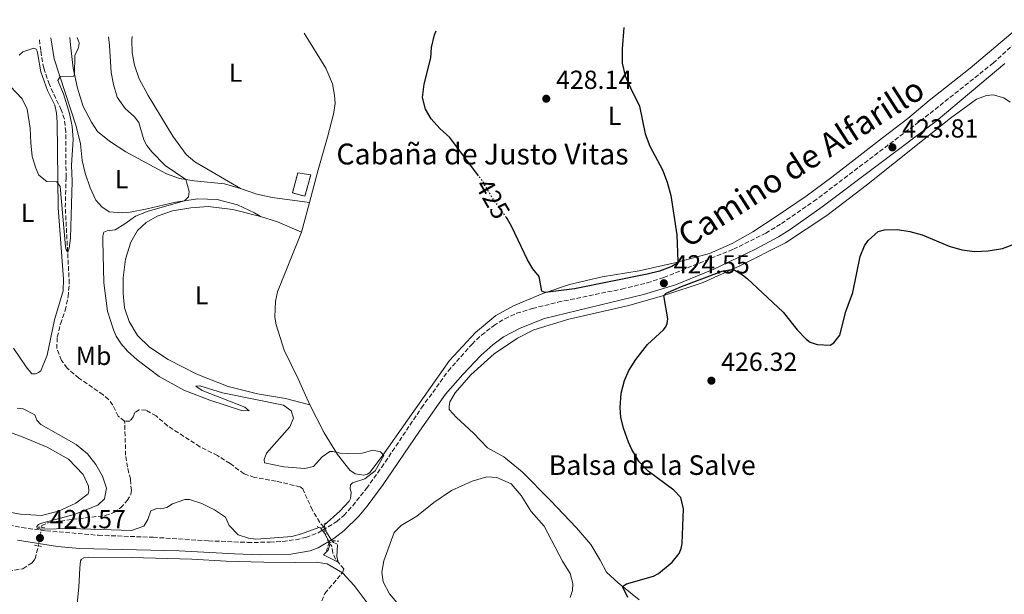
# Model space of a CAD drawing. Units: metres. Extents: x 629234 to 632723, y 4657906 to 4660281.
# Drawn here: x 631909 to 632286, y 4660055 to 4660276 of the extents above; entities that cross this region are included whole.
import ezdxf
from ezdxf.enums import TextEntityAlignment as Align

# ---------------------------------------------------------------- set-up
doc = ezdxf.new("R2010")
doc.units = ezdxf.units.M
doc.header["$MEASUREMENT"] = 0
for name, pattern in [('DGN Style 2', [1.7399219301090239, 1.043953158065414, -0.6959687720436097]), ('DGN Style 3', [2.435890702152634, 1.739921930109024, -0.6959687720436097]), ('DGN Style 5', [1.217945351076317, 0.5219765790327072, -0.6959687720436097])]:
    doc.linetypes.add(name, pattern=pattern)
for name, color, linetype, lineweight in [('Balsa-alberca', 142, 'Continuous', 0), ('Barranco lineal', 142, 'DGN Style 3', 13), ('Barranco lineal no visto', 142, 'DGN Style 5', 0), ('Camino', 7, 'DGN Style 3', 0), ('construcción   en ruinas', 1, 'Continuous', 0), ('construcción singular', 7, 'Continuous', 0), ('contrucción  en ruinas', 1, 'DGN Style 3', 13), ('Cota de curva de nivel directora', 7, 'Continuous', 0), ('Cota de punto acotado terreno', 7, 'Continuous', 0), ('Curva de nivel directora', 30, 'Continuous', 30), ('Curva de nivel directora no vista', 30, 'DGN Style 5', 30), ('Curva de nivel intermedia', 30, 'Continuous', 0), ('Etiqueta de uso rústico', 92, 'Continuous', 0), ('Línea de cambio de uso (parcela vista)', 92, 'Continuous', 0), ('Margen derecho', 7, 'Continuous', 0), ('Pontón-alcantarilla (pasos de agua)', 1, 'DGN Style 2', 0), ('Punto acotado terreno (símbolo)', 7, 'Continuous', 0), ('Texto de Balsa-alberca', 4, 'Continuous', 0)]:
    doc.layers.add(name, color=color, linetype=linetype, lineweight=lineweight)
doc.styles.add('Style-Arial', font='arial.ttf')

# ---------------------------------------------------------------- blocks, each defined once
blk = doc.blocks.new('5PATER')
at = {"layer": 'Barranco lineal no visto', "linetype": 'Continuous', "lineweight": 0}
h = blk.add_hatch(color=51, dxfattribs=at)
edge = h.paths.add_edge_path()
edge.add_ellipse((0, 0), major_axis=(-0.1095731443231308, -0.1110710700762829), ratio=0.9994222409660317, start_angle=0, end_angle=360)

msp = doc.modelspace()

# ---------------------------------------------------------------- linework, layer by layer
at = {"layer": 'Balsa-alberca', "color": 142, "linetype": 'Continuous', "lineweight": 0, "elevation": 421.3099999999973, "flags": 128}
msp.add_lwpolyline([(632055.1600000003, 4660049.730000001), (632050.2199999997, 4660055.57), (632047.8099999997, 4660060.220000001), (632047.29, 4660063.82), (632048.0700000003, 4660068.230000001), (632052.0499999998, 4660079.01), (632054.7300000006, 4660081.810000001), (632060.7199999997, 4660085.34), (632067.2100000001, 4660090.57), (632073.8899999997, 4660095.15), (632081.8899999997, 4660098.699999999), (632087.5300000003, 4660100.350000001), (632091.3399999999, 4660100.08), (632096.7400000002, 4660097.74), (632100.6299999999, 4660093.210000001), (632104.4400000004, 4660087.08), (632109.4199999999, 4660081.550000001), (632116.4500000002, 4660068.109999999), (632119.3799999999, 4660063.390000001), (632120.4199999999, 4660059.52), (632120.3099999997, 4660056.850000001), (632119.3399999999, 4660054.210000001)], dxfattribs=at)
at = {"layer": 'Balsa-alberca', "color": 142, "linetype": 'Continuous', "lineweight": 0}
msp.add_polyline3d([(632055.1600000003, 4660049.730000001, 421.570000000007), (632050.2199999997, 4660055.57, 421.570000000007), (632047.8099999997, 4660060.220000001, 421.5299999999989), (632047.29, 4660063.82, 421.4799999999959), (632048.0700000003, 4660068.230000001, 421.4799999999959), (632052.0499999998, 4660079.01, 421.4400000000023), (632054.7300000006, 4660081.810000001, 421.4400000000023), (632060.7199999997, 4660085.34, 421.3999999999942), (632067.2100000001, 4660090.57, 421.3999999999942), (632073.8899999997, 4660095.15, 421.3500000000058), (632081.8899999997, 4660098.699999999, 421.3099999999977), (632087.5300000003, 4660100.350000001, 421.3099999999977), (632091.3399999999, 4660100.08, 421.3099999999977), (632096.7400000002, 4660097.74, 421.3099999999977), (632100.6299999999, 4660093.210000001, 421.3099999999977), (632104.4400000004, 4660087.08, 421.3099999999977), (632109.4199999999, 4660081.550000001, 421.3099999999977), (632116.4500000002, 4660068.109999999, 421.3099999999977), (632119.3799999999, 4660063.390000001, 421.3099999999977), (632120.4199999999, 4660059.52, 421.3099999999977), (632120.3099999997, 4660056.850000001, 421.3099999999977), (632119.3399999999, 4660054.210000001, 421.3099999999977)], dxfattribs=at)
at = {"layer": 'Barranco lineal', "color": 142, "linetype": 'DGN Style 3', "lineweight": 13}
for points in [[(631948.7800000003, 4660121.779999999, 415.9900000000052), (631946.2999999998, 4660123.59, 415.679999999993), (631944.2100000001, 4660127.869999999, 415.5500000000029), (631942.6299999999, 4660130.029999999, 415.6000000000058), (631940.4600000001, 4660131.880000001, 415.6000000000058), (631931.2800000003, 4660138.199999999, 415.5099999999948), (631926.7699999996, 4660142.07, 415.5099999999948), (631924.5899999999, 4660144.99, 415.5099999999948), (631922.7800000003, 4660149.51, 415.6000000000058), (631922.9699999997, 4660153.92, 415.4199999999983), (631924.2400000002, 4660158.99, 415.4199999999983), (631925.9900000002, 4660164.100000001, 415.2899999999936), (631927.1100000005, 4660169.380000001, 415.2899999999936), (631927.5800000001, 4660174.449999999, 415.1600000000035), (631926.0599999997, 4660203.65, 414.7700000000041), (631926.3600000005, 4660215.119999999, 414.6900000000023), (631926.2100000001, 4660232.52, 414.3800000000047), (631925.7400000002, 4660237.430000001, 414.3399999999965), (631924.5300000003, 4660240.949999999, 414.0800000000018), (631919.9600000001, 4660250.65, 413.5599999999977), (631917.7800000003, 4660256.930000001, 413.4700000000012), (631916.6299999999, 4660263.680000001, 413.3899999999995), (631916.0800000001, 4660268.430000001, 413.3600000000006)], [(632025, 4660081.060000001, 419.5800000000018), (632023.5599999997, 4660082.949999999, 419.320000000007), (632020.7000000002, 4660087.66, 419.1499999999942), (632017.0099999999, 4660095.74, 418.6300000000047), (632016.0300000003, 4660096.52, 418.6300000000047), (632006.7599999999, 4660098.75, 418.1100000000006), (631998.4900000002, 4660100.189999999, 417.8500000000058), (631994.5, 4660101.529999999, 417.8000000000029), (631989.1500000004, 4660105.529999999, 417.5), (631984.3399999999, 4660108.529999999, 417.2400000000052), (631977.5800000001, 4660111.930000001, 417.1100000000006), (631965.1900000004, 4660119.939999999, 416.5500000000029), (631960.8200000003, 4660123.710000001, 416.5500000000029), (631956.9500000002, 4660125.890000001, 416.3300000000018), (631954.3200000003, 4660126.100000001, 416.2899999999936), (631952.6600000003, 4660124.980000001, 416.2899999999936), (631952.0899999999, 4660123.380000001, 416.25), (631950.79, 4660121.77, 416.1199999999953), (631948.7800000003, 4660121.779999999, 415.9900000000052)], [(631916.9199999999, 4660081, 420), (631917.0300000003, 4660081.710000001, 419.9700000000012), (631919.3600000005, 4660082.74, 419.8500000000058), (631928.9100000003, 4660084.15, 419.5), (631941.3399999999, 4660085.529999999, 419.070000000007), (631944.6900000004, 4660086.779999999, 418.9799999999959), (631947.2400000002, 4660088.539999999, 418.6300000000047), (631949.7699999996, 4660091.27, 418.1600000000035), (631951.0999999996, 4660093.57, 418.070000000007), (631951.3600000005, 4660095.16, 417.8099999999977), (631951, 4660099.460000001, 417.4199999999983), (631949.9199999999, 4660104.060000001, 416.9400000000023), (631949.1699999999, 4660108.66, 416.6900000000023), (631948.7800000003, 4660121.779999999, 415.9900000000052)], [(631899.4400000004, 4660063.439999999, 420.9199999999983), (631909.8200000003, 4660065.210000001, 420.5800000000018), (631913.4000000004, 4660067.5, 420.4499999999971), (631914.4600000001, 4660068.930000001, 420.4499999999971), (631915.7599999999, 4660073.939999999, 420.25)], [(632032.1799999997, 4660063.65, 420.4900000000052), (632032.75, 4660065.140000001, 420.3600000000006), (632029.5599999997, 4660068.850000001, 419.8399999999965), (632028.4900000002, 4660071.199999999, 419.7100000000065), (632028.0099999999, 4660074.029999999, 419.5800000000018), (632026.9299999997, 4660074.84, 419.5800000000018)], [(632039.1200000001, 4660015.33, 420.8500000000058), (632029.8799999999, 4660031.01, 420.4900000000052), (632022.9900000002, 4660043.930000001, 420.4900000000052), (632023.4100000003, 4660050.560000001, 420.320000000007), (632025.4299999997, 4660055.74, 420.2700000000041), (632032.1799999997, 4660063.65, 420.4900000000052)]]:
    msp.add_polyline3d(points, dxfattribs=at)
at = {"layer": 'Barranco lineal no visto', "color": 142, "linetype": 'DGN Style 5', "lineweight": 0, "extrusion": (0.005661802150023992, 0.03445889929327822, 0.9993900781256084), "elevation": 164578.7942866246, "flags": 128}
msp.add_lwpolyline([(131992.3145291047, -4697988.790960442), (131992.3145291047, -4697995.949989707)], dxfattribs=at)
at = {"layer": 'Barranco lineal no visto', "color": 142, "linetype": 'DGN Style 5', "lineweight": 0, "elevation": 419.5800000000018, "flags": 128}
msp.add_lwpolyline([(632025, 4660081.060000001), (632026.9299999997, 4660074.84)], dxfattribs=at)
at = {"layer": 'Camino', "color": 7, "linetype": 'DGN Style 3', "lineweight": 0}
msp.add_polyline3d([(631899.6999999977, 4660083.050000001, 421.0099999999948), (631909.4699999976, 4660080.95, 420.7400000000054), (631918.8299999987, 4660079.710000002, 420.5299999999989), (631938.7499999986, 4660078.000000002, 420.1000000000058), (631959.69, 4660077.239999999, 420.2700000000041), (631980.8999999973, 4660075.880000001, 420.4900000000054), (631995.890000001, 4660075.29, 420.4400000000024), (632004.3700000013, 4660075.309999999, 420.2599999999947), (632009.3599999979, 4660075.660000001, 420.1399999999995), (632014.3099999989, 4660076.300000001, 420.1900000000023), (632018.1800000002, 4660077.170000004, 420.3099999999977), (632022.8399999985, 4660078.960000001, 420.520000000004), (632024.6199999999, 4660080.020000001, 420.6199999999955), (632030.0399999978, 4660083.230000002, 420.9199999999983), (632032.7499999991, 4660085.61, 421.0899999999966), (632036.1099999986, 4660089.340000001, 421.0800000000018), (632041.339999999, 4660095.95, 420.8800000000048), (632047.2199999974, 4660104.039999999, 421.0099999999948), (632062.4699999981, 4660126.840000001, 421.2200000000012), (632072.6900000018, 4660140.920000002, 421.7400000000054), (632081.8000000002, 4660151.239999999, 422.179999999993), (632085.4200000011, 4660154.670000004, 422.3699999999955), (632090.079999997, 4660158.289999999, 422.6100000000007), (632094.3500000007, 4660160.960000001, 422.8200000000071), (632098.8799999993, 4660163.030000002, 423.029999999999), (632104.9499999976, 4660164.88, 423.25), (632114.6399999994, 4660167.280000002, 423.5099999999948), (632139.1900000006, 4660172.34, 424.5299999999988), (632148.899999998, 4660174.710000001, 424.5599999999977), (632155.239999997, 4660176.739999998, 424.5599999999977), (632181.8799999983, 4660187.590000001, 424.5200000000042), (632194.3000000013, 4660193.760000002, 424.5000000000001), (632200.2600000004, 4660197.410000003, 424.4700000000012), (632212.6299999976, 4660205.899999999, 424.2799999999989), (632257.2100000004, 4660239.620000001, 423.5099999999948), (632280.32, 4660258.080000004, 422.9199999999983), (632281.3199999991, 4660258.88, 422.8999999999942), (632299.7100000002, 4660275.520000001, 422.8699999999953)], dxfattribs=at)
at = {"layer": 'construcción   en ruinas', "color": 1, "linetype": 'Continuous', "lineweight": 0}
msp.add_polyline3d([(632020.04, 4660216.050000001, 420.7899999999936), (632017.79, 4660207.850000001, 420.9600000000065), (632013, 4660209.16, 421.929999999993), (632015.0800000001, 4660216.789999999, 422.3500000000058)], close=True, dxfattribs=at)
at = {"layer": 'contrucción  en ruinas', "color": 1, "linetype": 'DGN Style 3', "lineweight": 13}
msp.add_polyline3d([(632017.79, 4660207.850000001, 420.9600000000065), (632013, 4660209.16, 421.929999999993), (632015.0800000001, 4660216.789999999, 422.3500000000058), (632020.04, 4660216.050000001, 420.7899999999936), (632017.79, 4660207.850000001, 420.9600000000065)], dxfattribs=at)
at = {"layer": 'Curva de nivel directora', "color": 30, "linetype": 'Continuous', "lineweight": 30, "elevation": 425, "flags": 128}
for points in [[(632084.3099999981, 4660215.710000001), (632073.2899999986, 4660230.330000003), (632069.5099999988, 4660233.840000001), (632066.1799999984, 4660237.570000002), (632063.959999999, 4660241.26), (632062.7999999989, 4660245.680000001), (632063.4400000004, 4660250.850000001), (632066.0399999998, 4660260.930000002), (632066.3199999993, 4660264.920000001), (632067.4699999981, 4660269.78), (632068.0999999985, 4660271.24)], [(632139.9100000004, 4660272.560000001), (632139.3099999991, 4660264.300000002), (632139.3400000005, 4660258.91), (632140.5099999994, 4660254.04), (632142.4299999995, 4660249.42), (632145.9299999997, 4660242.420000002), (632148.1299999993, 4660231.750000001), (632149.8999999994, 4660227.07), (632154.7499999999, 4660218.04), (632156.5899999993, 4660213.279999999), (632157.8999999991, 4660208.210000002), (632160.2399999994, 4660193.109999999), (632160.5900000003, 4660182.860000002), (632160.2500000005, 4660182.060000001), (632158.3599999995, 4660180.99), (632153.65, 4660179.140000002), (632148.8399999999, 4660177.99), (632121.099999999, 4660172.440000001), (632109.8099999991, 4660171.000000001), (632108.5899999988, 4660171.54), (632107.4600000001, 4660177.180000002), (632105.1399999999, 4660180.030000002), (632103.0999999992, 4660183.580000001), (632097.0399999997, 4660196.2), (632095.209999999, 4660199.380000001), (632094.99, 4660199.700000001)], [(632141.4199999992, 4660054.199999999), (632139.3699999994, 4660058.430000001), (632140.99, 4660059.45), (632151.3199999987, 4660062.4), (632153.1799999984, 4660063.320000002), (632158.469999999, 4660067.640000002), (632161.1400000001, 4660070.99), (632161.9200000003, 4660072.970000001), (632162.3099999991, 4660074.890000001), (632162.7999999986, 4660088.160000001), (632161.7100000001, 4660092.420000001), (632159.1500000008, 4660095.270000001), (632149.1999999997, 4660102.54), (632145.8, 4660106.200000001), (632142.9700000003, 4660110.91), (632141.7000000008, 4660113.730000001), (632139.85, 4660118.980000001), (632138.7999999995, 4660123.230000001), (632138.5899999995, 4660126.830000003), (632138.9800000006, 4660132.490000002), (632140.239999999, 4660137.320000002), (632141.8300000004, 4660141.140000002), (632144.5399999995, 4660145.350000001), (632148.9699999995, 4660151.07), (632155.1199999985, 4660156.670000001), (632156.0799999996, 4660157.890000002), (632156.5499999991, 4660159.109999999), (632156.7699999983, 4660160.949999999), (632155.2500000005, 4660169.91), (632156.110000001, 4660170.710000004), (632161.9699999995, 4660173.340000001), (632177.6499999993, 4660179.199999999), (632181.7699999987, 4660180.010000001), (632185.4000000008, 4660177.830000003), (632187.1100000007, 4660176.430000001), (632200.8999999996, 4660163.470000001), (632206.3499999989, 4660156.670000001), (632209.7899999989, 4660153.100000001), (632211.32, 4660151.939999999), (632213.9299999984, 4660151.029999999), (632218.9299999987, 4660150.84), (632220.3300000001, 4660151.720000001), (632222.65, 4660154.720000003), (632224.9000000008, 4660163.75), (632227.6799999992, 4660170.960000001), (632230.4499999986, 4660184.780000002), (632232.1099999994, 4660188.850000001), (632233.4699999985, 4660190.880000001), (632237.3899999988, 4660194.350000001), (632239.7000000001, 4660195), (632244.7000000002, 4660195.080000001), (632249.4099999998, 4660194.37), (632254.24, 4660193.070000002), (632264.5499999986, 4660188.810000001), (632269.3099999995, 4660187.32), (632274.4100000003, 4660186.689999999), (632279.3999999991, 4660186.930000001), (632284.9699999992, 4660187.840000001), (632295.4299999998, 4660191.760000002)]]:
    msp.add_lwpolyline(points, dxfattribs=at)
at = {"layer": 'Curva de nivel directora no vista', "color": 30, "linetype": 'DGN Style 5', "lineweight": 30, "elevation": 425, "flags": 128}
msp.add_lwpolyline([(632094.99, 4660199.700000001), (632089.259999999, 4660207.77), (632085.7999999989, 4660213.730000001), (632084.3099999981, 4660215.710000001)], dxfattribs=at)
at = {"layer": 'Curva de nivel intermedia', "color": 30, "linetype": 'Continuous', "lineweight": 0, "flags": 128}
for points, elevation in [([(631904.9600000017, 4660250.07), (631909.5500000004, 4660245.23), (631911.4600000015, 4660241.3), (631912.6399999994, 4660233.960000002), (631912.8099999992, 4660228.279999999), (631913.4100000005, 4660223.060000001), (631914.7100000014, 4660218.669999998), (631915.980000001, 4660215.98), (631918.9500000017, 4660213.579999999), (631922.7699999993, 4660213.38), (631924.0299999999, 4660211.560000001), (631926.1900000013, 4660188.689999998), (631926.4500000007, 4660187.409999999), (631927.0099999993, 4660186.48), (631927.5500000003, 4660187.939999999), (631928.0000000017, 4660191.819999999), (631928.7400000016, 4660213.470000001), (631928.4000000019, 4660219.830000001), (631929.0200000011, 4660229.640000001), (631928.7300000006, 4660234.63), (631927.7100000012, 4660239.609999999), (631925.3799999999, 4660247.070000002), (631923.2300000018, 4660252.16), (631924.0299999999, 4660253.779999998), (631929.2200000001, 4660253.939999999), (631929.5599999997, 4660254.699999999), (631929.7300000018, 4660261.81), (631930.9800000013, 4660264.489999999), (631931.2500000017, 4660265.5), (631931.3099999998, 4660266.710000002), (631930.540000001, 4660268.689999999)], 415), ([(632012.1000000006, 4660119.580000001), (632013.4900000007, 4660122.92), (632012.5200000008, 4660125.649999999), (632009.5500000002, 4660127.84), (631986.2500000006, 4660132.59), (631977.5600000003, 4660135.300000001), (631976, 4660135.079999999), (631978.4100000019, 4660133.439999999), (631994.8000000002, 4660127.130000001), (631996.480000001, 4660125.73), (631993.5000000015, 4660125.84), (631981.3600000001, 4660129.699999999), (631971.4800000006, 4660133.56), (631962.0200000012, 4660138.850000001), (631953.5800000012, 4660145.17), (631949.9199999999, 4660148.570000002), (631947.4800000014, 4660151.350000001), (631945.51, 4660154.239999999), (631944.5199999998, 4660156.689999999), (631942.230000001, 4660163.849999999), (631940.8300000017, 4660174.67), (631940.3800000002, 4660190.99), (631940.4000000004, 4660192.619999999), (631940.8300000017, 4660194.079999999), (631942.1500000005, 4660194.58), (631945.0899999997, 4660195.029999999), (631948.8400000003, 4660197.28), (631952.8800000015, 4660200.239999999), (631957.7300000021, 4660202.180000001), (631971.7199999997, 4660206.09), (631973.1900000004, 4660207.699999998), (631973.5200000012, 4660209.75), (631972.2000000002, 4660214.249999999), (631964.2400000008, 4660219.609999999), (631959.1300000012, 4660224.86), (631957.3000000005, 4660227.300000001), (631956.1699999997, 4660229.439999999), (631954.1600000003, 4660236.109999999), (631952.5399999997, 4660238.310000001), (631949.0100000004, 4660241.53), (631945.9800000016, 4660245.899999999), (631944.5100000009, 4660250.67), (631943.5600000009, 4660255.33), (631943.04, 4660265.659999998), (631942.5599999997, 4660268.92)], 420.0000000000001), ([(631907.6700000007, 4660126.659999999), (631909.9300000004, 4660126.38), (631914.3899999995, 4660124.130000002), (631915.2000000009, 4660122.06), (631916.7099999997, 4660120.49), (631930.2400000015, 4660112.800000002), (631934.5800000001, 4660109.23), (631937.7699999996, 4660105.139999999), (631940.2599999995, 4660100.67), (631941.8100000008, 4660096.109999999), (631941.0199999996, 4660092.01), (631938.5200000005, 4660089.59), (631929.4300000002, 4660085.939999999), (631916.5199999998, 4660082.57), (631915.790000001, 4660082.15), (631915.2099999998, 4660081.31), (631915.3200000017, 4660080.579999999), (631917.2999999998, 4660080.36), (631927.9700000006, 4660080.609999998), (631951.4400000023, 4660079.779999998), (631956.1400000005, 4660081.490000002), (631957.6000000001, 4660084.039999999), (631958.8499999995, 4660087.409999999), (631961.0900000014, 4660088.3), (631962.6200000005, 4660088.140000001), (631964.9000000001, 4660088.689999999), (631967.0700000006, 4660090.099999999), (631971.8100000013, 4660091.720000002), (631973.5700000004, 4660091.690000001), (631978.3300000014, 4660090.15), (631983.1399999993, 4660087.77), (631987.3600000015, 4660084.899999999), (631988.820000001, 4660081.730000001), (631992.3100000002, 4660078.149999999), (631996.1500000004, 4660076.92), (631999.0300000014, 4660076.569999999), (632002.8400000001, 4660076.71), (632012.8, 4660077.57), (632016.4700000002, 4660078.5), (632023.2000000004, 4660080.92), (632023.8300000008, 4660080.890000001), (632025.2900000003, 4660078.849999999), (632027.2500000005, 4660075.25), (632027.3800000001, 4660074.470000001), (632026.760000001, 4660072.349999999), (632024.9100000003, 4660070.489999999), (632030.5300000019, 4660067.720000001), (632029.9800000018, 4660069.92), (632030.2700000004, 4660074.220000001), (632030.0199999999, 4660074.789999997), (632028.7800000017, 4660075.269999999), (632027.9800000014, 4660076.12), (632026.0900000005, 4660079.180000001), (632025.1400000005, 4660081.940000001), (632031.2400000005, 4660087.26), (632034.800000001, 4660091.119999998), (632035.3300000008, 4660092.119999999), (632035.5800000011, 4660094.350000001), (632035.4600000003, 4660095.009999999), (632035.1500000019, 4660095.74), (632035.2400000013, 4660097.369999999), (632036.0999999996, 4660098.140000001), (632040.76, 4660099.640000001), (632044.6800000004, 4660102.75), (632048.0500000011, 4660108.59), (632046.7500000002, 4660110.000000001), (632043.7700000008, 4660110.56), (632039.6900000017, 4660109.470000001), (632034.6900000015, 4660109.350000001), (632031.3400000009, 4660109.520000001), (632028.5600000003, 4660110.15), (632027.3100000009, 4660110.039999999), (632024.4499999998, 4660108.069999999), (632021.1399999995, 4660104.33), (632017.8100000013, 4660103.599999999), (632009.8000000005, 4660104.24), (632002.3700000007, 4660105.759999998), (632002.25, 4660107.039999999), (632003.1599999998, 4660109.41), (632012.1000000006, 4660119.580000001)], 420.0000000000001)]:
    msp.add_lwpolyline(points, dxfattribs=dict(at, elevation=elevation))
at = {"layer": 'Línea de cambio de uso (parcela vista)', "color": 92, "linetype": 'Continuous', "lineweight": 0, "extrusion": (-0.005050590311964923, -0.01881592469523893, 0.9998102082472272), "elevation": -90456.297523586, "flags": 128}
msp.add_lwpolyline([(-597719.3473789138, 4663839.961655927), (-597719.347378914, 4663851.76743841)], dxfattribs=at)
at = {"layer": 'Línea de cambio de uso (parcela vista)', "color": 92, "linetype": 'Continuous', "lineweight": 0, "extrusion": (0.154980340848938, 0.2945875880165213, 0.9429736194279008), "elevation": 1471183.124482751, "flags": 128}
msp.add_lwpolyline([(1610430.152778264, -4166416.360054543), (1610423.369899909, -4166417.651859954), (1610413.410710071, -4166418.462993585)], dxfattribs=at)
at = {"layer": 'Línea de cambio de uso (parcela vista)', "color": 92, "linetype": 'Continuous', "lineweight": 0, "extrusion": (-0.1475135381364142, -0.117796205331669, 0.9820202696869023), "elevation": -641758.1879587173, "flags": 128}
msp.add_lwpolyline([(-3247092.339820984, 3340687.929197001), (-3247085.682546543, 3340688.40595378), (-3247074.87504086, 3340688.088115927)], dxfattribs=at)
at = {"layer": 'Línea de cambio de uso (parcela vista)', "color": 92, "linetype": 'Continuous', "lineweight": 0}
for points in [[(632292.1699999999, 4660273.5, 422.3500000000058), (632272.5499999998, 4660257.01, 423.1300000000047), (632256.8399999999, 4660244.51, 422.9600000000065), (632248.7000000002, 4660237.630000001, 423.3500000000058), (632238.9400000004, 4660230.32, 423.9100000000035), (632219.6200000001, 4660215.15, 423.8300000000018), (632209.75, 4660207.91, 423.4799999999959), (632198.7000000002, 4660200.34, 423.570000000007), (632189.3399999999, 4660194.25, 424.1300000000047), (632181.4500000002, 4660189.800000001, 423.9600000000065), (632172.7199999997, 4660185.930000001, 424.5599999999977), (632160, 4660182.439999999, 425.5099999999948), (632145.79, 4660179.310000001, 426.2899999999936), (632131.6799999997, 4660177.050000001, 426.25), (632119.1900000004, 4660174.109999999, 425.8600000000006), (632108.9400000004, 4660170.640000001, 424.7799999999989), (632097.6500000004, 4660165.949999999, 423.570000000007), (632090.9400000004, 4660162.180000001, 422.8699999999953), (632083.0999999996, 4660155.720000001, 422.1399999999995), (632073.2300000006, 4660145.01, 421.3999999999942), (632047.4100000003, 4660108.279999999, 420.2700000000041), (632042.7000000002, 4660102.07, 420.0099999999948), (632041.7699999996, 4660101.4, 420.1000000000058), (632040.4199999999, 4660101.07, 420.1000000000058), (632037.1200000001, 4660101.560000001, 419.8800000000047), (632035.0300000003, 4660102.960000001, 419.8800000000047), (632030.25, 4660108.939999999, 419.8000000000029), (632025.1399999997, 4660117.199999999, 419.9700000000012), (632019.7599999999, 4660127.960000001, 420.3999999999942)], [(631920.5199999996, 4660268.51, 414.179999999993), (631921.8099999997, 4660260.58, 414.7400000000052), (631930.2300000006, 4660234.74, 415.7299999999959), (631931.8899999997, 4660227.930000001, 416.3399999999965), (631932.4800000006, 4660221.630000001, 416.4700000000012), (631933.7100000001, 4660216.720000001, 416.25), (631935.5999999996, 4660211.09, 416.7299999999959), (631937.7300000006, 4660206.430000001, 417.7299999999959), (631940.0099999999, 4660203.789999999, 418.25), (631942.8399999999, 4660201.91, 418.679999999993), (631947.7999999998, 4660201.550000001, 419.2400000000052), (631950.8799999999, 4660201.75, 419.2899999999936), (631957.3799999999, 4660203.07, 419.7599999999948), (631968.2400000002, 4660205.57, 419.8099999999977), (631976.7800000003, 4660206.84, 420.2799999999989), (631984.2699999996, 4660206.680000001, 420.8899999999995), (631992.0599999997, 4660204.57, 421.75), (631998.5700000003, 4660201.560000001, 422.4900000000052), (632000.7999999998, 4660200.119999999, 422.3999999999942)], [(631993.0999999996, 4660210.859999999, 422.0599999999977), (631987.0199999996, 4660212.630000001, 421.3600000000006), (631975.4000000004, 4660213.76, 420.1999999999971), (631969.7400000002, 4660214.630000001, 419.8500000000058), (631964.8700000001, 4660216.49, 419.4600000000065), (631949.25, 4660224.890000001, 417.7700000000041), (631942.9400000004, 4660228.980000001, 417.0800000000018), (631938.3899999997, 4660232.680000001, 416.4700000000012), (631936.0300000003, 4660236.32, 416.1199999999953), (631932.9199999999, 4660242.32, 415.8600000000006), (631930.7300000006, 4660249.230000001, 415.3399999999965), (631929.0599999997, 4660256.980000001, 414.820000000007), (631928, 4660265.869999999, 414.0399999999936), (631927.7800000003, 4660268.640000001, 413.9700000000012)], [(631993.0999999996, 4660210.859999999, 422.0599999999977), (631975.6299999999, 4660221.039999999, 423.0099999999948), (631972.3099999997, 4660223.850000001, 422.929999999993), (631967.2100000001, 4660230.930000001, 422.75), (631957.7599999999, 4660246.430000001, 422.4100000000035), (631954.4000000004, 4660252.91, 422.8000000000029), (631952.54, 4660258.16, 423.1900000000023), (631951.6600000003, 4660262.789999999, 423.4900000000052), (631951.4800000006, 4660267.609999999, 423.6199999999953), (631951.6299999999, 4660269.08, 423.6699999999983)], [(632019.5999999996, 4660205.480000001, 421.929999999993), (632022.9500000002, 4660217.960000001, 422.179999999993), (632026.4900000002, 4660230.51, 422.7899999999936), (632028.7599999999, 4660239.369999999, 423.9100000000035), (632029.4100000003, 4660243.430000001, 424.0899999999965), (632029.1600000003, 4660246.65, 424.3500000000058), (632028.3899999997, 4660250.9, 424.3500000000058), (632025.7999999998, 4660256.939999999, 424.4799999999959), (632017.5800000001, 4660270.300000001, 425.0800000000018)], [(631908.3799999999, 4660261.930000001, 414.2200000000012), (631909.8200000003, 4660263.199999999, 414.0899999999965), (631914.0700000003, 4660264.59, 414.0399999999936), (631914.9400000004, 4660264.220000001, 414), (631915.2999999998, 4660263.430000001, 413.9100000000035), (631915.5899999999, 4660262.180000001, 413.8699999999953), (631916.7000000002, 4660255.57, 413.7799999999988), (631919.2999999998, 4660248.390000001, 413.7400000000052), (631922.0599999997, 4660242.77, 414.0899999999965), (631922.7199999997, 4660239.730000001, 414.3000000000029), (631923, 4660236.230000001, 414.4799999999959), (631923.3700000001, 4660203.49, 415.2599999999948), (631925.3600000005, 4660176.199999999, 416.429999999993), (631925.2300000006, 4660171.59, 416.429999999993), (631921.9100000003, 4660160.600000001, 416.5099999999948), (631919.1100000005, 4660147.02, 416.820000000007), (631916.6799999997, 4660140.970000001, 416.8600000000006), (631915.7800000003, 4660140.300000001, 416.8600000000006), (631914.6399999997, 4660139.91, 417.070000000007), (631913.29, 4660139.890000001, 417.1199999999953)], [(632145.75, 4660053.300000001, 425.4499999999971), (632137.7100000001, 4660059.76, 424.8800000000047), (632133.2999999998, 4660063.810000001, 424.4100000000035), (632130.8600000005, 4660068.5, 423.7100000000065), (632127.2999999998, 4660074.49, 423.1499999999942), (632121.79, 4660080.84, 422.5899999999965), (632111.8799999999, 4660091.27, 421.8500000000058), (632100.9800000006, 4660102.359999999, 421.5), (632093.9900000002, 4660108.039999999, 421.2400000000052), (632087.75, 4660111.539999999, 421.0299999999989), (632082.3600000005, 4660117.17, 420.8500000000058), (632075.9199999999, 4660123.100000001, 420.8500000000058), (632073.1100000005, 4660126.189999999, 420.8999999999942), (632073.0300000003, 4660127.4, 420.8999999999942), (632073.2599999999, 4660129.100000001, 420.8999999999942), (632075.2999999998, 4660132.619999999, 421.0299999999989), (632081.29, 4660139.439999999, 421.1600000000035), (632090.25, 4660147.470000001, 421.6300000000047), (632099.2000000002, 4660153.52, 422.9799999999959), (632105.4800000006, 4660156.67, 422.9799999999959), (632118.8799999999, 4660160.800000001, 423.1900000000023), (632141.7999999998, 4660165.99, 424.4900000000052), (632155.6200000001, 4660170.02, 425.0099999999948), (632170.2999999998, 4660174.880000001, 425.3600000000006), (632184.0999999996, 4660181.060000001, 424.929999999993), (632201.8899999997, 4660190.039999999, 424.6699999999983), (632217.7199999997, 4660200.539999999, 424.6199999999953), (632232.8499999996, 4660212.130000001, 424.2799999999989), (632265.0199999996, 4660237.800000001, 423.6300000000047), (632275.0300000003, 4660245.039999999, 423.5800000000018), (632278.79, 4660246.529999999, 423.5800000000018), (632281.3200000003, 4660246.730000001, 423.6300000000047), (632285.4600000001, 4660245.529999999, 423.6300000000047), (632287.8700000001, 4660243.960000001, 423.6300000000047)], [(632019.5999999996, 4660205.480000001, 421.929999999993), (632005.2999999998, 4660207.41, 422.1900000000023), (631999.4299999997, 4660208.67, 422.3600000000006), (631993.0999999996, 4660210.859999999, 422.0599999999977)], [(632000.7999999998, 4660200.119999999, 422.3999999999942), (631990.2400000002, 4660202.789999999, 422.1399999999995), (631980.7599999999, 4660203.939999999, 422.1000000000058), (631974.1500000004, 4660203.49, 421.5800000000018), (631967.1299999999, 4660202.34, 421.3600000000006), (631961.29, 4660200.199999999, 421.4499999999971), (631957.0199999996, 4660197.869999999, 421.929999999993), (631953.6600000003, 4660194.710000001, 422.3600000000006), (631951.1699999999, 4660190.289999999, 422.6600000000035), (631949.0599999997, 4660183.779999999, 422.4900000000052), (631948.2300000006, 4660176.67, 422.4900000000052), (631948.2599999999, 4660170.640000001, 422.5800000000018), (631948.7699999996, 4660165.17, 422.320000000007), (631950.4500000002, 4660159.92, 422.0099999999948), (631953.6600000003, 4660154.58, 421.8800000000047), (631958.3099999997, 4660150.119999999, 421.75), (631965.4699999997, 4660145.350000001, 421.6199999999953), (631976.4400000004, 4660139.710000001, 421.5399999999936), (631988.4800000006, 4660134.949999999, 421.4499999999971), (631999.6399999997, 4660132.220000001, 421.1000000000058), (632010.4000000004, 4660130.460000001, 420.6699999999983), (632019.7599999999, 4660127.960000001, 420.3999999999942)], [(632019.7599999999, 4660127.960000001, 420.3999999999942), (632015.29, 4660137.890000001, 420.8800000000047), (632009.9100000003, 4660148.960000001, 420.9700000000012), (632006.8600000005, 4660158.560000001, 421.1000000000058), (632006.2400000002, 4660161.57, 421.1000000000058), (632006.5199999996, 4660167.640000001, 421.3099999999977), (632007.2800000003, 4660171.220000001, 421.3999999999942), (632016.54, 4660194.08, 421.6999999999971)], [(631913.29, 4660139.890000001, 417.1199999999953), (631911.0099999999, 4660142.539999999, 417.5099999999948), (631906.2599999999, 4660149.630000001, 417.9400000000023)], [(631900.6900000004, 4660118.970000001, 421.5800000000018), (631909.9400000004, 4660115.560000001, 421.7100000000065), (631919.1699999999, 4660111.779999999, 421.6699999999983), (631927.2199999997, 4660107.180000001, 421.3600000000006), (631932.8600000005, 4660101.350000001, 421.0200000000041), (631934.9900000002, 4660096.869999999, 420.7599999999948), (631935.0099999999, 4660094.859999999, 420.7599999999948), (631934.7699999996, 4660093.850000001, 420.7599999999948), (631930.0300000003, 4660090.27, 420.7599999999948), (631923.4800000006, 4660087.289999999, 420.5), (631916.9800000006, 4660085.52, 420.3699999999953), (631908.9299999997, 4660086.060000001, 420.6300000000047), (631897.9900000002, 4660088.060000001, 420.9700000000012)], [(631930.2400000002, 4660048, 423), (631931.2800000003, 4660058.09, 421.6199999999953), (631931.6500000004, 4660065.41, 420.9700000000012), (631931.9000000004, 4660068.180000001, 421.0099999999948), (631932.3099999997, 4660068.850000001, 421.0099999999948), (631933.0999999996, 4660069.34, 421.0500000000029), (631935.0800000001, 4660069.600000001, 421.1399999999995), (631951.4699999997, 4660069.5, 420.6600000000035), (631974.5199999996, 4660068.869999999, 420.7100000000065), (631987.6299999999, 4660068.140000001, 420.3600000000006), (632002.0199999996, 4660067.699999999, 420.320000000007), (632014.0800000001, 4660067.619999999, 420.4900000000052), (632022.1200000001, 4660067.730000001, 420.320000000007), (632026.3499999996, 4660067.02, 420.5299999999989), (632032.1799999997, 4660063.65, 420.4900000000052)]]:
    msp.add_polyline3d(points, dxfattribs=at)
at = {"layer": 'Margen derecho', "color": 7, "linetype": 'Continuous', "lineweight": 0}
msp.add_polyline3d([(631907.730000001, 4660076.090000001, 420.7700000000042), (631923.0500000009, 4660073.710000004, 420.4199999999984), (631931.5399999978, 4660072.989999998, 420.2400000000052), (631969.6599999989, 4660072.010000002, 420.3699999999955), (631990.8599999995, 4660070.84, 420.4600000000065), (632000.8500000008, 4660070.559999999, 420.2500000000001), (632012.4600000003, 4660070.739999999, 420.4600000000065), (632019.8200000008, 4660072.09, 420.7799999999989), (632022.8299999972, 4660073.25, 420.9100000000037), (632028.86, 4660076.810000001, 421.1699999999983), (632032.8399999985, 4660079.830000003, 421.259999999995), (632038.5199999983, 4660085.350000001, 421.2400000000052), (632041.7100000001, 4660089.190000001, 421.2100000000065), (632047.7399999984, 4660097.480000001, 421.1799999999931), (632061.7199999993, 4660117.850000002, 421.0599999999977), (632071.6499999979, 4660132.000000002, 421.429999999993), (632078.2799999998, 4660139.620000001, 421.7400000000054), (632085.1700000007, 4660146.830000003, 422.1300000000047), (632089.82, 4660151.000000001, 422.3699999999955), (632093.8599999989, 4660153.980000001, 422.5500000000029), (632100.199999998, 4660157.38, 422.8200000000071), (632109.5199999987, 4660161.039999999, 423.2299999999959), (632147.480000001, 4660170.219999999, 424.5200000000042), (632159.6700000016, 4660173.890000001, 424.5599999999977), (632174.3799999991, 4660179.940000001, 424.5399999999937), (632190.3599999985, 4660187.630000001, 424.5099999999948), (632199.1600000005, 4660192.370000001, 424.4900000000052), (632203.6099999986, 4660195.199999999, 424.4700000000012), (632215.8399999995, 4660203.880000001, 424.3099999999978), (632259.5700000008, 4660236.640000002, 423.5299999999989), (632285.8500000021, 4660258.7, 422.9400000000023)], dxfattribs=at)
at = {"layer": 'Pontón-alcantarilla (pasos de agua)', "color": 1, "linetype": 'DGN Style 2', "lineweight": 0, "extrusion": (0.03858214153026777, 0.112362026154557, 0.992918019492738), "elevation": 548418.4903988587, "flags": 128}
msp.add_lwpolyline([(915647.1782665598, -4580027.822982172), (915647.1782665598, -4580026.055328359)], dxfattribs=at)
at = {"layer": 'Pontón-alcantarilla (pasos de agua)', "color": 1, "linetype": 'DGN Style 2', "lineweight": 0, "flags": 128}
for points, elevation in [([(631918.2000000002, 4660080.850000001), (631915.6699999999, 4660081.140000001)], 419.9799999999959), ([(631914.25, 4660074.189999999), (631917.4100000003, 4660073.67)], 420.1499999999942)]:
    msp.add_lwpolyline(points, dxfattribs=dict(at, elevation=elevation))
at = {"layer": 'Pontón-alcantarilla (pasos de agua)', "color": 1, "linetype": 'DGN Style 2', "lineweight": 0, "extrusion": (-0.1655107193907305, 0.5196266770101137, 0.8382089944078327), "elevation": 2317247.939972251, "flags": 128}
msp.add_lwpolyline([(-2016525.458136596, -3560870.444785499), (-2016524.041309154, -3560870.444785499), (-2016522.983946799, -3560871.948409405)], dxfattribs=at)
at = {"layer": 'Pontón-alcantarilla (pasos de agua)', "color": 1, "linetype": 'DGN Style 2', "lineweight": 0, "extrusion": (0.1387782521573292, -0.2621366985327683, 0.9549999727803649), "elevation": -1133463.148172911, "flags": 128}
msp.add_lwpolyline([(2738969.557329001, 3650898.901298565), (2738971.673221248, 3650898.901298565), (2738973.390889057, 3650897.889855389)], dxfattribs=at)
at = {"layer": 'Pontón-alcantarilla (pasos de agua)', "color": 1, "linetype": 'DGN Style 2', "lineweight": 0, "extrusion": (-0.01397696387824485, -0.044625246125008, 0.9989060175457093), "elevation": -216370.4346472815, "flags": 128}
msp.add_lwpolyline([(-789714.6318194419, 4630903.218528964), (-789714.631819442, 4630905.998510979)], dxfattribs=at)

# ---------------------------------------------------------------- block references
at = {"layer": 'Punto acotado terreno (símbolo)', "color": 7, "linetype": 'Continuous', "lineweight": 0, "xscale": 10, "yscale": 10, "zscale": 10}
for p in [(632110.2399999984, 4660245.239999998, 428.1399999999999), (632242.7899999992, 4660226.61, 423.8099999999982), (632155.2699999983, 4660174.56, 424.5500000000029), (632173.4699999995, 4660137.230000001, 426.3200000000075), (631916.3500000021, 4660076.949999999, 420.570000000007)]:
    msp.add_blockref('5PATER', p, dxfattribs=at)

# ---------------------------------------------------------------- texts
at = {"color": 7, "linetype": 'Continuous', "lineweight": 0, "style": 'Style-Arial'}
msp.add_text('Camino de Alfarillo', height=9, rotation=32.646, dxfattribs=at).set_placement((632210.2224263726, 4660217.173316903, 424.3099999999977), align=Align.CENTER)
at = {"layer": 'construcción singular', "color": 7, "linetype": 'Continuous', "lineweight": 0, "style": 'Style-Arial'}
msp.add_text('Cabaña de Justo Vitas', height=8, dxfattribs=at).set_placement((632029.8700000007, 4660220.050000002, 422.5899999999965))
at = {"layer": 'Cota de curva de nivel directora', "color": 7, "linetype": 'Continuous', "lineweight": 0, "style": 'Style-Arial'}
msp.add_text('425', height=7.000000000000002, rotation=300.12654, dxfattribs=at).set_placement((632089.7516376108, 4660206.928816668, 425), align=Align.MIDDLE_CENTER)
at = {"layer": 'Cota de punto acotado terreno', "color": 7, "linetype": 'Continuous', "lineweight": 0, "style": 'Style-Arial'}
for s, p in [('428.14', (632113.9899999994, 4660248.989999998, 428.1399999999995)), ('423.81', (632246.5400000003, 4660230.36, 423.8099999999977)), ('424.55', (632159.0199999994, 4660178.31, 424.5500000000029)), ('426.32', (632177.2199999982, 4660140.979999999, 426.320000000007)), ('420.57', (631920.100000001, 4660080.699999999, 420.570000000007))]:
    msp.add_text(s, height=7.000000000000002, dxfattribs=at).set_placement(p)
at = {"layer": 'Etiqueta de uso rústico', "color": 92, "linetype": 'Continuous', "lineweight": 0, "style": 'Style-Arial'}
for s, p in [('L', (631991.2414203811, 4660255.220009997, 423.8300000000018)), ('L', (632136.3714203791, 4660238.67001, 425.1499999999942)), ('L', (631947.6514203806, 4660214.390009998, 418.179999999993)), ('L', (631911.6214203795, 4660201.550009999, 416.929999999993)), ('L', (631978.3014203794, 4660169.930009998, 421.9400000000023)), ('Mb', (631936.8702462447, 4660146.740009996, 417.429999999993))]:
    msp.add_text(s, height=7.000000000000002, dxfattribs=at).set_placement(p, align=Align.MIDDLE_CENTER)
at = {"layer": 'Texto de Balsa-alberca', "color": 4, "linetype": 'Continuous', "lineweight": 0, "style": 'Style-Arial'}
msp.add_text('Balsa de la Salve', height=7.5, dxfattribs=at).set_placement((632111.1799999998, 4660101.13, 422.1999999999971))

doc.saveas('drawing.dxf')
